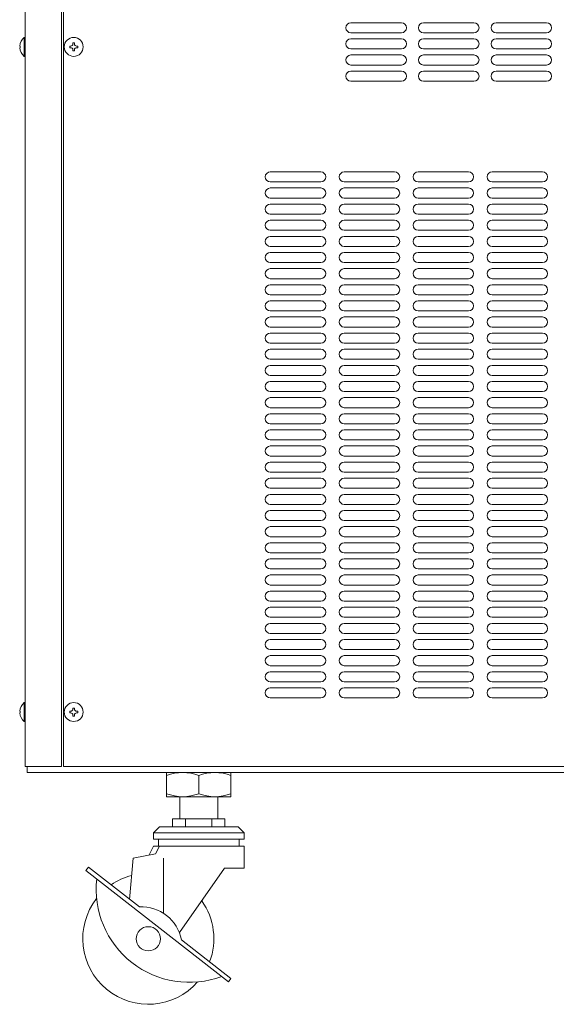
# Model space of a CAD drawing. Units: millimetres. Extents: x 7552 to 10327, y -804 to 11169.
# Drawn here: x 9399 to 9665, y 4178 to 4667 of the extents above; entities that cross this region are included whole.
import ezdxf

# ---------------------------------------------------------------- set-up
doc = ezdxf.new("R2010")
doc.units = ezdxf.units.MM
doc.layers.get('0').update_dxf_attribs({"lineweight": 18})
doc.layers.add('弱線', color=133, linetype='Continuous', lineweight=13)

msp = doc.modelspace()

# ---------------------------------------------------------------- linework, layer by layer
for p, q in [((9401.78, 4994.41), (9401.78, 4296.21)), ((9419.78, 4994.41), (9419.78, 4296.21)), ((9420.78, 4994.41), (9420.78, 4296.21)), ((9401.78, 4296.21), (9419.78, 4296.21)), ((9402.78, 4296.21), (9402.78, 4293.21)), ((9980.78, 4296.21), (9420.78, 4296.21)), ((9998.78, 4293.21), (9402.78, 4293.21)), ((9487.78, 4282.71), (9487.78, 4291.71)), ((9463.28, 4252.31), (9465.28, 4256.71)), ((9470.28, 4250.71), (9470.28, 4223.38))]:
    msp.add_line(p, q)
for points in [[(9401.78, 4657.91), (9401.78, 4648.51), (9401.28, 4648.51, -0.205718), (9399, 4652.81), (9399.28, 4652.81), (9399.28, 4653.61), (9399, 4653.61, -0.205718), (9401.28, 4657.91)], [(9401.78, 4327.91), (9401.78, 4318.51), (9401.28, 4318.51, -0.205718), (9399, 4322.81), (9399.28, 4322.81), (9399.28, 4323.61), (9399, 4323.61, -0.205718), (9401.28, 4327.91)]]:
    msp.add_lwpolyline(points, format="xyb", close=True)
for points in [[(9503.78, 4291.71, 0.187502), (9487.78, 4291.71, 0.187501), (9471.78, 4291.71)], [(9503.78, 4282.71, -0.187502), (9487.78, 4282.71, -0.187501), (9471.78, 4282.71)]]:
    msp.add_lwpolyline(points, format="xyb")
for points in [[(9471.78, 4281.21), (9503.78, 4281.21), (9503.78, 4293.21), (9471.78, 4293.21)], [(9478.38, 4281.21), (9497.18, 4281.21), (9497.18, 4270.21), (9478.38, 4270.21)], [(9481.28, 4266.21), (9474.78, 4266.21), (9474.78, 4270.21), (9481.28, 4270.21)], [(9481.28, 4266.21), (9494.28, 4266.21), (9494.28, 4270.21), (9481.28, 4270.21)], [(9494.28, 4266.21), (9500.78, 4266.21), (9500.78, 4270.21), (9494.28, 4270.21)], [(9465.39, 4263.21), (9510.39, 4263.21), (9507.39, 4266.21), (9468.39, 4266.21)], [(9465.39, 4260.21), (9510.39, 4260.21), (9510.39, 4263.21), (9465.39, 4263.21)], [(9467.89, 4256.71), (9507.89, 4256.71), (9507.89, 4260.21), (9467.89, 4260.21)]]:
    msp.add_lwpolyline(points, close=True)
for points in [[(9453.49, 4230.27), (9455.28, 4250.71), (9466.28, 4252.91), (9468.28, 4256.71), (9510.28, 4256.71), (9510.28, 4245.71), (9500.58, 4245.71), (9478.21, 4213.76)], [(9465.28, 4256.71), (9468.28, 4256.71)]]:
    msp.add_lwpolyline(points)
at = {"flags": 128}
msp.add_lwpolyline([(9479.26, 4210.14), (9503.76, 4191), (9502.53, 4189.42), (9431.84, 4244.65), (9433.07, 4246.23), (9458.33, 4226.5, -0.376155)], format="xyb", close=True, dxfattribs=at)
for centre, radius in [((9425.78, 4653.21), 4.7), ((9425.78, 4323.21), 4.7), ((9462.78, 4210.71), 6)]:
    msp.add_circle(centre, radius)
for centre, radius, start, end in [((9483.06, 4235.3), 46.17, 173.5545, 290.4455), ((9462.78, 4210.71), 32.5, 104.7048, 124.6348), ((9462.78, 4210.71), 32.5, 142.1312, 318.8431), ((9462.78, 4210.71), 32.5, 339.3652, 35.4155)]:
    msp.add_arc(centre, radius, start, end)
at = {"layer": '弱線'}
for p, q in [((9588.28, 4665.21), (9563.28, 4665.21)), ((9624.28, 4665.21), (9599.28, 4665.21)), ((9660.28, 4665.21), (9635.28, 4665.21)), ((9588.28, 4660.21), (9563.28, 4660.21)), ((9588.28, 4657.21), (9563.28, 4657.21)), ((9624.28, 4660.21), (9599.28, 4660.21)), ((9624.28, 4657.21), (9599.28, 4657.21)), ((9660.28, 4660.21), (9635.28, 4660.21)), ((9660.28, 4657.21), (9635.28, 4657.21)), ((9588.28, 4652.21), (9563.28, 4652.21)), ((9624.28, 4652.21), (9599.28, 4652.21)), ((9660.28, 4652.21), (9635.28, 4652.21)), ((9588.28, 4649.21), (9563.28, 4649.21)), ((9624.28, 4649.21), (9599.28, 4649.21)), ((9660.28, 4649.21), (9635.28, 4649.21)), ((9588.28, 4644.21), (9563.28, 4644.21)), ((9588.28, 4641.21), (9563.28, 4641.21)), ((9624.28, 4644.21), (9599.28, 4644.21)), ((9624.28, 4641.21), (9599.28, 4641.21)), ((9660.28, 4644.21), (9635.28, 4644.21)), ((9660.28, 4641.21), (9635.28, 4641.21)), ((9588.28, 4636.21), (9563.28, 4636.21)), ((9624.28, 4636.21), (9599.28, 4636.21)), ((9660.28, 4636.21), (9635.28, 4636.21)), ((9548.28, 4591.21), (9523.28, 4591.21)), ((9584.95, 4591.21), (9559.95, 4591.21)), ((9621.61, 4591.21), (9596.61, 4591.21)), ((9658.28, 4591.21), (9633.28, 4591.21)), ((9548.28, 4586.21), (9523.28, 4586.21)), ((9548.28, 4583.21), (9523.28, 4583.21)), ((9584.95, 4586.21), (9559.95, 4586.21)), ((9584.95, 4583.21), (9559.95, 4583.21)), ((9621.61, 4586.21), (9596.61, 4586.21)), ((9621.61, 4583.21), (9596.61, 4583.21)), ((9658.28, 4586.21), (9633.28, 4586.21)), ((9658.28, 4583.21), (9633.28, 4583.21)), ((9548.28, 4578.21), (9523.28, 4578.21)), ((9584.95, 4578.21), (9559.95, 4578.21)), ((9621.61, 4578.21), (9596.61, 4578.21)), ((9658.28, 4578.21), (9633.28, 4578.21)), ((9548.28, 4575.21), (9523.28, 4575.21)), ((9584.95, 4575.21), (9559.95, 4575.21)), ((9621.61, 4575.21), (9596.61, 4575.21)), ((9658.28, 4575.21), (9633.28, 4575.21)), ((9548.28, 4570.21), (9523.28, 4570.21)), ((9584.95, 4570.21), (9559.95, 4570.21)), ((9621.61, 4570.21), (9596.61, 4570.21)), ((9658.28, 4570.21), (9633.28, 4570.21)), ((9548.28, 4567.21), (9523.28, 4567.21)), ((9584.95, 4567.21), (9559.95, 4567.21)), ((9621.61, 4567.21), (9596.61, 4567.21)), ((9658.28, 4567.21), (9633.28, 4567.21)), ((9548.28, 4562.21), (9523.28, 4562.21)), ((9548.28, 4559.21), (9523.28, 4559.21)), ((9584.95, 4562.21), (9559.95, 4562.21)), ((9584.95, 4559.21), (9559.95, 4559.21)), ((9621.61, 4562.21), (9596.61, 4562.21)), ((9621.61, 4559.21), (9596.61, 4559.21)), ((9658.28, 4562.21), (9633.28, 4562.21)), ((9658.28, 4559.21), (9633.28, 4559.21)), ((9548.28, 4554.21), (9523.28, 4554.21)), ((9584.95, 4554.21), (9559.95, 4554.21)), ((9621.61, 4554.21), (9596.61, 4554.21)), ((9658.28, 4554.21), (9633.28, 4554.21)), ((9548.28, 4551.21), (9523.28, 4551.21)), ((9584.95, 4551.21), (9559.95, 4551.21)), ((9621.61, 4551.21), (9596.61, 4551.21)), ((9658.28, 4551.21), (9633.28, 4551.21)), ((9548.28, 4546.21), (9523.28, 4546.21)), ((9548.28, 4543.21), (9523.28, 4543.21)), ((9584.95, 4546.21), (9559.95, 4546.21)), ((9584.95, 4543.21), (9559.95, 4543.21)), ((9621.61, 4546.21), (9596.61, 4546.21)), ((9621.61, 4543.21), (9596.61, 4543.21)), ((9658.28, 4546.21), (9633.28, 4546.21)), ((9658.28, 4543.21), (9633.28, 4543.21)), ((9548.28, 4538.21), (9523.28, 4538.21)), ((9584.95, 4538.21), (9559.95, 4538.21)), ((9621.61, 4538.21), (9596.61, 4538.21)), ((9658.28, 4538.21), (9633.28, 4538.21)), ((9548.28, 4535.21), (9523.28, 4535.21)), ((9584.95, 4535.21), (9559.95, 4535.21)), ((9621.61, 4535.21), (9596.61, 4535.21)), ((9658.28, 4535.21), (9633.28, 4535.21)), ((9548.28, 4530.21), (9523.28, 4530.21)), ((9584.95, 4530.21), (9559.95, 4530.21)), ((9621.61, 4530.21), (9596.61, 4530.21)), ((9658.28, 4530.21), (9633.28, 4530.21)), ((9548.28, 4527.21), (9523.28, 4527.21)), ((9584.95, 4527.21), (9559.95, 4527.21)), ((9621.61, 4527.21), (9596.61, 4527.21)), ((9658.28, 4527.21), (9633.28, 4527.21)), ((9548.28, 4522.21), (9523.28, 4522.21)), ((9548.28, 4519.21), (9523.28, 4519.21)), ((9584.95, 4522.21), (9559.95, 4522.21)), ((9584.95, 4519.21), (9559.95, 4519.21)), ((9621.61, 4522.21), (9596.61, 4522.21)), ((9621.61, 4519.21), (9596.61, 4519.21)), ((9658.28, 4522.21), (9633.28, 4522.21)), ((9658.28, 4519.21), (9633.28, 4519.21)), ((9548.28, 4514.21), (9523.28, 4514.21)), ((9584.95, 4514.21), (9559.95, 4514.21)), ((9621.61, 4514.21), (9596.61, 4514.21)), ((9658.28, 4514.21), (9633.28, 4514.21)), ((9548.28, 4511.21), (9523.28, 4511.21)), ((9584.95, 4511.21), (9559.95, 4511.21)), ((9621.61, 4511.21), (9596.61, 4511.21)), ((9658.28, 4511.21), (9633.28, 4511.21)), ((9548.28, 4506.21), (9523.28, 4506.21)), ((9584.95, 4506.21), (9559.95, 4506.21)), ((9621.61, 4506.21), (9596.61, 4506.21)), ((9658.28, 4506.21), (9633.28, 4506.21)), ((9548.28, 4503.21), (9523.28, 4503.21)), ((9584.95, 4503.21), (9559.95, 4503.21)), ((9621.61, 4503.21), (9596.61, 4503.21)), ((9658.28, 4503.21), (9633.28, 4503.21)), ((9548.28, 4498.21), (9523.28, 4498.21)), ((9548.28, 4495.21), (9523.28, 4495.21)), ((9584.95, 4498.21), (9559.95, 4498.21)), ((9584.95, 4495.21), (9559.95, 4495.21)), ((9621.61, 4498.21), (9596.61, 4498.21)), ((9621.61, 4495.21), (9596.61, 4495.21)), ((9658.28, 4498.21), (9633.28, 4498.21)), ((9658.28, 4495.21), (9633.28, 4495.21)), ((9548.28, 4490.21), (9523.28, 4490.21)), ((9584.95, 4490.21), (9559.95, 4490.21)), ((9621.61, 4490.21), (9596.61, 4490.21)), ((9658.28, 4490.21), (9633.28, 4490.21)), ((9548.28, 4487.21), (9523.28, 4487.21)), ((9584.95, 4487.21), (9559.95, 4487.21)), ((9621.61, 4487.21), (9596.61, 4487.21)), ((9658.28, 4487.21), (9633.28, 4487.21)), ((9548.28, 4482.21), (9523.28, 4482.21)), ((9584.95, 4482.21), (9559.95, 4482.21)), ((9621.61, 4482.21), (9596.61, 4482.21)), ((9658.28, 4482.21), (9633.28, 4482.21)), ((9548.28, 4479.21), (9523.28, 4479.21)), ((9584.95, 4479.21), (9559.95, 4479.21)), ((9621.61, 4479.21), (9596.61, 4479.21)), ((9658.28, 4479.21), (9633.28, 4479.21)), ((9548.28, 4474.21), (9523.28, 4474.21)), ((9548.28, 4471.21), (9523.28, 4471.21)), ((9584.95, 4474.21), (9559.95, 4474.21)), ((9584.95, 4471.21), (9559.95, 4471.21)), ((9621.61, 4474.21), (9596.61, 4474.21)), ((9621.61, 4471.21), (9596.61, 4471.21)), ((9658.28, 4474.21), (9633.28, 4474.21)), ((9658.28, 4471.21), (9633.28, 4471.21)), ((9548.28, 4466.21), (9523.28, 4466.21)), ((9584.95, 4466.21), (9559.95, 4466.21)), ((9621.61, 4466.21), (9596.61, 4466.21)), ((9658.28, 4466.21), (9633.28, 4466.21)), ((9548.28, 4463.21), (9523.28, 4463.21)), ((9584.95, 4463.21), (9559.95, 4463.21)), ((9621.61, 4463.21), (9596.61, 4463.21)), ((9658.28, 4463.21), (9633.28, 4463.21)), ((9548.28, 4458.21), (9523.28, 4458.21)), ((9548.28, 4455.21), (9523.28, 4455.21)), ((9584.95, 4458.21), (9559.95, 4458.21)), ((9584.95, 4455.21), (9559.95, 4455.21)), ((9621.61, 4458.21), (9596.61, 4458.21)), ((9621.61, 4455.21), (9596.61, 4455.21)), ((9658.28, 4458.21), (9633.28, 4458.21)), ((9658.28, 4455.21), (9633.28, 4455.21)), ((9548.28, 4450.21), (9523.28, 4450.21)), ((9548.28, 4447.21), (9523.28, 4447.21)), ((9584.95, 4450.21), (9559.95, 4450.21)), ((9584.95, 4447.21), (9559.95, 4447.21)), ((9621.61, 4450.21), (9596.61, 4450.21)), ((9621.61, 4447.21), (9596.61, 4447.21)), ((9658.28, 4450.21), (9633.28, 4450.21)), ((9658.28, 4447.21), (9633.28, 4447.21)), ((9548.28, 4442.21), (9523.28, 4442.21)), ((9584.95, 4442.21), (9559.95, 4442.21)), ((9621.61, 4442.21), (9596.61, 4442.21)), ((9658.28, 4442.21), (9633.28, 4442.21)), ((9548.28, 4439.21), (9523.28, 4439.21)), ((9584.95, 4439.21), (9559.95, 4439.21)), ((9621.61, 4439.21), (9596.61, 4439.21)), ((9658.28, 4439.21), (9633.28, 4439.21)), ((9548.28, 4434.21), (9523.28, 4434.21)), ((9548.28, 4431.21), (9523.28, 4431.21)), ((9584.95, 4434.21), (9559.95, 4434.21)), ((9584.95, 4431.21), (9559.95, 4431.21)), ((9621.61, 4434.21), (9596.61, 4434.21)), ((9621.61, 4431.21), (9596.61, 4431.21)), ((9658.28, 4434.21), (9633.28, 4434.21)), ((9658.28, 4431.21), (9633.28, 4431.21)), ((9548.28, 4426.21), (9523.28, 4426.21)), ((9584.95, 4426.21), (9559.95, 4426.21)), ((9621.61, 4426.21), (9596.61, 4426.21)), ((9658.28, 4426.21), (9633.28, 4426.21)), ((9548.28, 4423.21), (9523.28, 4423.21)), ((9584.95, 4423.21), (9559.95, 4423.21)), ((9621.61, 4423.21), (9596.61, 4423.21)), ((9658.28, 4423.21), (9633.28, 4423.21)), ((9548.28, 4418.21), (9523.28, 4418.21)), ((9584.95, 4418.21), (9559.95, 4418.21)), ((9621.61, 4418.21), (9596.61, 4418.21)), ((9658.28, 4418.21), (9633.28, 4418.21)), ((9548.28, 4415.21), (9523.28, 4415.21)), ((9584.95, 4415.21), (9559.95, 4415.21)), ((9621.61, 4415.21), (9596.61, 4415.21)), ((9658.28, 4415.21), (9633.28, 4415.21)), ((9548.28, 4410.21), (9523.28, 4410.21)), ((9548.28, 4407.21), (9523.28, 4407.21)), ((9584.95, 4410.21), (9559.95, 4410.21)), ((9584.95, 4407.21), (9559.95, 4407.21)), ((9621.61, 4410.21), (9596.61, 4410.21)), ((9621.61, 4407.21), (9596.61, 4407.21)), ((9658.28, 4410.21), (9633.28, 4410.21)), ((9658.28, 4407.21), (9633.28, 4407.21)), ((9548.28, 4402.21), (9523.28, 4402.21)), ((9584.95, 4402.21), (9559.95, 4402.21)), ((9621.61, 4402.21), (9596.61, 4402.21)), ((9658.28, 4402.21), (9633.28, 4402.21)), ((9548.28, 4399.21), (9523.28, 4399.21)), ((9584.95, 4399.21), (9559.95, 4399.21)), ((9621.61, 4399.21), (9596.61, 4399.21)), ((9658.28, 4399.21), (9633.28, 4399.21)), ((9548.28, 4394.21), (9523.28, 4394.21)), ((9584.95, 4394.21), (9559.95, 4394.21)), ((9621.61, 4394.21), (9596.61, 4394.21)), ((9658.28, 4394.21), (9633.28, 4394.21)), ((9548.28, 4391.21), (9523.28, 4391.21)), ((9584.95, 4391.21), (9559.95, 4391.21)), ((9621.61, 4391.21), (9596.61, 4391.21)), ((9658.28, 4391.21), (9633.28, 4391.21)), ((9548.28, 4386.21), (9523.28, 4386.21)), ((9548.28, 4383.21), (9523.28, 4383.21)), ((9584.95, 4386.21), (9559.95, 4386.21)), ((9584.95, 4383.21), (9559.95, 4383.21)), ((9621.61, 4386.21), (9596.61, 4386.21)), ((9621.61, 4383.21), (9596.61, 4383.21)), ((9658.28, 4386.21), (9633.28, 4386.21)), ((9658.28, 4383.21), (9633.28, 4383.21)), ((9548.28, 4378.21), (9523.28, 4378.21)), ((9584.95, 4378.21), (9559.95, 4378.21)), ((9621.61, 4378.21), (9596.61, 4378.21)), ((9658.28, 4378.21), (9633.28, 4378.21)), ((9548.28, 4375.21), (9523.28, 4375.21)), ((9584.95, 4375.21), (9559.95, 4375.21)), ((9621.61, 4375.21), (9596.61, 4375.21)), ((9658.28, 4375.21), (9633.28, 4375.21)), ((9548.28, 4370.21), (9523.28, 4370.21)), ((9548.28, 4367.21), (9523.28, 4367.21)), ((9584.95, 4370.21), (9559.95, 4370.21)), ((9584.95, 4367.21), (9559.95, 4367.21)), ((9621.61, 4370.21), (9596.61, 4370.21)), ((9621.61, 4367.21), (9596.61, 4367.21)), ((9658.28, 4370.21), (9633.28, 4370.21)), ((9658.28, 4367.21), (9633.28, 4367.21)), ((9548.28, 4362.21), (9523.28, 4362.21)), ((9548.28, 4359.21), (9523.28, 4359.21)), ((9584.95, 4362.21), (9559.95, 4362.21)), ((9584.95, 4359.21), (9559.95, 4359.21)), ((9621.61, 4362.21), (9596.61, 4362.21)), ((9621.61, 4359.21), (9596.61, 4359.21)), ((9658.28, 4362.21), (9633.28, 4362.21)), ((9658.28, 4359.21), (9633.28, 4359.21)), ((9548.28, 4354.21), (9523.28, 4354.21)), ((9584.95, 4354.21), (9559.95, 4354.21)), ((9621.61, 4354.21), (9596.61, 4354.21)), ((9658.28, 4354.21), (9633.28, 4354.21)), ((9548.28, 4351.21), (9523.28, 4351.21)), ((9584.95, 4351.21), (9559.95, 4351.21)), ((9621.61, 4351.21), (9596.61, 4351.21)), ((9658.28, 4351.21), (9633.28, 4351.21)), ((9548.28, 4346.21), (9523.28, 4346.21)), ((9548.28, 4343.21), (9523.28, 4343.21)), ((9584.95, 4346.21), (9559.95, 4346.21)), ((9584.95, 4343.21), (9559.95, 4343.21)), ((9621.61, 4346.21), (9596.61, 4346.21)), ((9621.61, 4343.21), (9596.61, 4343.21)), ((9658.28, 4346.21), (9633.28, 4346.21)), ((9658.28, 4343.21), (9633.28, 4343.21)), ((9548.28, 4338.21), (9523.28, 4338.21)), ((9584.95, 4338.21), (9559.95, 4338.21)), ((9621.61, 4338.21), (9596.61, 4338.21)), ((9658.28, 4338.21), (9633.28, 4338.21)), ((9548.28, 4335.21), (9523.28, 4335.21)), ((9584.95, 4335.21), (9559.95, 4335.21)), ((9621.61, 4335.21), (9596.61, 4335.21)), ((9658.28, 4335.21), (9633.28, 4335.21)), ((9548.28, 4330.21), (9523.28, 4330.21)), ((9584.95, 4330.21), (9559.95, 4330.21)), ((9621.61, 4330.21), (9596.61, 4330.21)), ((9658.28, 4330.21), (9633.28, 4330.21))]:
    msp.add_line(p, q, dxfattribs=at)
for points in [[(9401.28, 4657.91), (9401.28, 4648.51)], [(9401.28, 4327.91), (9401.28, 4318.51)]]:
    msp.add_lwpolyline(points, dxfattribs=at)
for points in [[(9426.18, 4651.81), (9426.18, 4651.21), (9425.38, 4651.21), (9425.38, 4651.81, 0.414214), (9424.38, 4652.81), (9423.78, 4652.81), (9423.78, 4653.61), (9424.38, 4653.61, 0.414214), (9425.38, 4654.61), (9425.38, 4655.21), (9426.18, 4655.21), (9426.18, 4654.61, 0.414214), (9427.18, 4653.61), (9427.78, 4653.61), (9427.78, 4652.81), (9427.18, 4652.81, 0.414214)], [(9426.18, 4321.81), (9426.18, 4321.21), (9425.38, 4321.21), (9425.38, 4321.81, 0.414214), (9424.38, 4322.81), (9423.78, 4322.81), (9423.78, 4323.61), (9424.38, 4323.61, 0.414214), (9425.38, 4324.61), (9425.38, 4325.21), (9426.18, 4325.21), (9426.18, 4324.61, 0.414214), (9427.18, 4323.61), (9427.78, 4323.61), (9427.78, 4322.81), (9427.18, 4322.81, 0.414214)]]:
    msp.add_lwpolyline(points, format="xyb", close=True, dxfattribs=at)
for centre, start, end in [((9563.28, 4662.71), 90, 180), ((9588.28, 4662.71), 0, 90), ((9599.28, 4662.71), 90, 180), ((9624.28, 4662.71), 0, 90), ((9635.28, 4662.71), 90, 180), ((9660.28, 4662.71), 0, 90), ((9563.28, 4662.71), 180, 270), ((9588.28, 4662.71), 270, 0), ((9599.28, 4662.71), 180, 270), ((9624.28, 4662.71), 270, 0), ((9635.28, 4662.71), 180, 270), ((9660.28, 4662.71), 270, 0), ((9563.28, 4654.71), 90, 180), ((9588.28, 4654.71), 0, 90), ((9599.28, 4654.71), 90, 180), ((9624.28, 4654.71), 0, 90), ((9635.28, 4654.71), 90, 180), ((9660.28, 4654.71), 0, 90), ((9563.28, 4654.71), 180, 270), ((9588.28, 4654.71), 270, 0), ((9599.28, 4654.71), 180, 270), ((9624.28, 4654.71), 270, 0), ((9635.28, 4654.71), 180, 270), ((9660.28, 4654.71), 270, 0), ((9563.28, 4646.71), 90, 180), ((9563.28, 4646.71), 180, 270), ((9588.28, 4646.71), 0, 90), ((9588.28, 4646.71), 270, 0), ((9599.28, 4646.71), 90, 180), ((9599.28, 4646.71), 180, 270), ((9624.28, 4646.71), 0, 90), ((9624.28, 4646.71), 270, 0), ((9635.28, 4646.71), 90, 180), ((9635.28, 4646.71), 180, 270), ((9660.28, 4646.71), 0, 90), ((9660.28, 4646.71), 270, 0), ((9563.28, 4638.71), 90, 180), ((9588.28, 4638.71), 0, 90), ((9599.28, 4638.71), 90, 180), ((9624.28, 4638.71), 0, 90), ((9635.28, 4638.71), 90, 180), ((9660.28, 4638.71), 0, 90), ((9563.28, 4638.71), 180, 270), ((9588.28, 4638.71), 270, 0), ((9599.28, 4638.71), 180, 270), ((9624.28, 4638.71), 270, 0), ((9635.28, 4638.71), 180, 270), ((9660.28, 4638.71), 270, 0), ((9523.28, 4588.71), 90, 180), ((9523.28, 4588.71), 180, 270), ((9548.28, 4588.71), 0, 90), ((9548.28, 4588.71), 270, 0), ((9559.95, 4588.71), 90, 180), ((9559.95, 4588.71), 180, 270), ((9584.95, 4588.71), 0, 90), ((9584.95, 4588.71), 270, 0), ((9596.61, 4588.71), 90, 180), ((9596.61, 4588.71), 180, 270), ((9621.61, 4588.71), 0, 90), ((9621.61, 4588.71), 270, 0), ((9633.28, 4588.71), 90, 180), ((9633.28, 4588.71), 180, 270), ((9658.28, 4588.71), 0, 90), ((9658.28, 4588.71), 270, 0), ((9523.28, 4580.71), 90, 180), ((9548.28, 4580.71), 0, 90), ((9559.95, 4580.71), 90, 180), ((9584.95, 4580.71), 0, 90), ((9596.61, 4580.71), 90, 180), ((9621.61, 4580.71), 0, 90), ((9633.28, 4580.71), 90, 180), ((9658.28, 4580.71), 0, 90), ((9523.28, 4580.71), 180, 270), ((9548.28, 4580.71), 270, 0), ((9559.95, 4580.71), 180, 270), ((9584.95, 4580.71), 270, 0), ((9596.61, 4580.71), 180, 270), ((9621.61, 4580.71), 270, 0), ((9633.28, 4580.71), 180, 270), ((9658.28, 4580.71), 270, 0), ((9523.28, 4572.71), 90, 180), ((9523.28, 4572.71), 180, 270), ((9548.28, 4572.71), 0, 90), ((9548.28, 4572.71), 270, 0), ((9559.95, 4572.71), 90, 180), ((9559.95, 4572.71), 180, 270), ((9584.95, 4572.71), 0, 90), ((9584.95, 4572.71), 270, 0), ((9596.61, 4572.71), 90, 180), ((9596.61, 4572.71), 180, 270), ((9621.61, 4572.71), 0, 90), ((9621.61, 4572.71), 270, 0), ((9633.28, 4572.71), 90, 180), ((9633.28, 4572.71), 180, 270), ((9658.28, 4572.71), 0, 90), ((9658.28, 4572.71), 270, 0), ((9523.28, 4564.71), 90, 180), ((9523.28, 4564.71), 180, 270), ((9548.28, 4564.71), 0, 90), ((9548.28, 4564.71), 270, 0), ((9559.95, 4564.71), 90, 180), ((9559.95, 4564.71), 180, 270), ((9584.95, 4564.71), 0, 90), ((9584.95, 4564.71), 270, 0), ((9596.61, 4564.71), 90, 180), ((9596.61, 4564.71), 180, 270), ((9621.61, 4564.71), 0, 90), ((9621.61, 4564.71), 270, 0), ((9633.28, 4564.71), 90, 180), ((9633.28, 4564.71), 180, 270), ((9658.28, 4564.71), 0, 90), ((9658.28, 4564.71), 270, 0), ((9523.28, 4556.71), 90, 180), ((9548.28, 4556.71), 0, 90), ((9559.95, 4556.71), 90, 180), ((9584.95, 4556.71), 0, 90), ((9596.61, 4556.71), 90, 180), ((9621.61, 4556.71), 0, 90), ((9633.28, 4556.71), 90, 180), ((9658.28, 4556.71), 0, 90), ((9523.28, 4556.71), 180, 270), ((9548.28, 4556.71), 270, 0), ((9559.95, 4556.71), 180, 270), ((9584.95, 4556.71), 270, 0), ((9596.61, 4556.71), 180, 270), ((9621.61, 4556.71), 270, 0), ((9633.28, 4556.71), 180, 270), ((9658.28, 4556.71), 270, 0), ((9523.28, 4548.71), 90, 180), ((9523.28, 4548.71), 180, 270), ((9548.28, 4548.71), 0, 90), ((9548.28, 4548.71), 270, 0), ((9559.95, 4548.71), 90, 180), ((9559.95, 4548.71), 180, 270), ((9584.95, 4548.71), 0, 90), ((9584.95, 4548.71), 270, 0), ((9596.61, 4548.71), 90, 180), ((9596.61, 4548.71), 180, 270), ((9621.61, 4548.71), 0, 90), ((9621.61, 4548.71), 270, 0), ((9633.28, 4548.71), 90, 180), ((9633.28, 4548.71), 180, 270), ((9658.28, 4548.71), 0, 90), ((9658.28, 4548.71), 270, 0), ((9523.28, 4540.71), 90, 180), ((9548.28, 4540.71), 0, 90), ((9559.95, 4540.71), 90, 180), ((9584.95, 4540.71), 0, 90), ((9596.61, 4540.71), 90, 180), ((9621.61, 4540.71), 0, 90), ((9633.28, 4540.71), 90, 180), ((9658.28, 4540.71), 0, 90), ((9523.28, 4540.71), 180, 270), ((9548.28, 4540.71), 270, 0), ((9559.95, 4540.71), 180, 270), ((9584.95, 4540.71), 270, 0), ((9596.61, 4540.71), 180, 270), ((9621.61, 4540.71), 270, 0), ((9633.28, 4540.71), 180, 270), ((9658.28, 4540.71), 270, 0), ((9523.28, 4532.71), 90, 180), ((9548.28, 4532.71), 0, 90), ((9559.95, 4532.71), 90, 180), ((9584.95, 4532.71), 0, 90), ((9596.61, 4532.71), 90, 180), ((9621.61, 4532.71), 0, 90), ((9633.28, 4532.71), 90, 180), ((9658.28, 4532.71), 0, 90), ((9523.28, 4532.71), 180, 270), ((9548.28, 4532.71), 270, 0), ((9559.95, 4532.71), 180, 270), ((9584.95, 4532.71), 270, 0), ((9596.61, 4532.71), 180, 270), ((9621.61, 4532.71), 270, 0), ((9633.28, 4532.71), 180, 270), ((9658.28, 4532.71), 270, 0), ((9523.28, 4524.71), 90, 180), ((9523.28, 4524.71), 180, 270), ((9548.28, 4524.71), 0, 90), ((9548.28, 4524.71), 270, 0), ((9559.95, 4524.71), 90, 180), ((9559.95, 4524.71), 180, 270), ((9584.95, 4524.71), 0, 90), ((9584.95, 4524.71), 270, 0), ((9596.61, 4524.71), 90, 180), ((9596.61, 4524.71), 180, 270), ((9621.61, 4524.71), 0, 90), ((9621.61, 4524.71), 270, 0), ((9633.28, 4524.71), 90, 180), ((9633.28, 4524.71), 180, 270), ((9658.28, 4524.71), 0, 90), ((9658.28, 4524.71), 270, 0), ((9523.28, 4516.71), 90, 180), ((9548.28, 4516.71), 0, 90), ((9559.95, 4516.71), 90, 180), ((9584.95, 4516.71), 0, 90), ((9596.61, 4516.71), 90, 180), ((9621.61, 4516.71), 0, 90), ((9633.28, 4516.71), 90, 180), ((9658.28, 4516.71), 0, 90), ((9523.28, 4516.71), 180, 270), ((9548.28, 4516.71), 270, 0), ((9559.95, 4516.71), 180, 270), ((9584.95, 4516.71), 270, 0), ((9596.61, 4516.71), 180, 270), ((9621.61, 4516.71), 270, 0), ((9633.28, 4516.71), 180, 270), ((9658.28, 4516.71), 270, 0), ((9523.28, 4508.71), 90, 180), ((9548.28, 4508.71), 0, 90), ((9559.95, 4508.71), 90, 180), ((9584.95, 4508.71), 0, 90), ((9596.61, 4508.71), 90, 180), ((9621.61, 4508.71), 0, 90), ((9633.28, 4508.71), 90, 180), ((9658.28, 4508.71), 0, 90), ((9523.28, 4508.71), 180, 270), ((9548.28, 4508.71), 270, 0), ((9559.95, 4508.71), 180, 270), ((9584.95, 4508.71), 270, 0), ((9596.61, 4508.71), 180, 270), ((9621.61, 4508.71), 270, 0), ((9633.28, 4508.71), 180, 270), ((9658.28, 4508.71), 270, 0), ((9523.28, 4500.71), 90, 180), ((9523.28, 4500.71), 180, 270), ((9548.28, 4500.71), 0, 90), ((9548.28, 4500.71), 270, 0), ((9559.95, 4500.71), 90, 180), ((9559.95, 4500.71), 180, 270), ((9584.95, 4500.71), 0, 90), ((9584.95, 4500.71), 270, 0), ((9596.61, 4500.71), 90, 180), ((9596.61, 4500.71), 180, 270), ((9621.61, 4500.71), 0, 90), ((9621.61, 4500.71), 270, 0), ((9633.28, 4500.71), 90, 180), ((9633.28, 4500.71), 180, 270), ((9658.28, 4500.71), 0, 90), ((9658.28, 4500.71), 270, 0), ((9523.28, 4492.71), 90, 180), ((9548.28, 4492.71), 0, 90), ((9559.95, 4492.71), 90, 180), ((9584.95, 4492.71), 0, 90), ((9596.61, 4492.71), 90, 180), ((9621.61, 4492.71), 0, 90), ((9633.28, 4492.71), 90, 180), ((9658.28, 4492.71), 0, 90), ((9523.28, 4492.71), 180, 270), ((9548.28, 4492.71), 270, 0), ((9559.95, 4492.71), 180, 270), ((9584.95, 4492.71), 270, 0), ((9596.61, 4492.71), 180, 270), ((9621.61, 4492.71), 270, 0), ((9633.28, 4492.71), 180, 270), ((9658.28, 4492.71), 270, 0), ((9523.28, 4484.71), 90, 180), ((9523.28, 4484.71), 180, 270), ((9548.28, 4484.71), 0, 90), ((9548.28, 4484.71), 270, 0), ((9559.95, 4484.71), 90, 180), ((9559.95, 4484.71), 180, 270), ((9584.95, 4484.71), 0, 90), ((9584.95, 4484.71), 270, 0), ((9596.61, 4484.71), 90, 180), ((9596.61, 4484.71), 180, 270), ((9621.61, 4484.71), 0, 90), ((9621.61, 4484.71), 270, 0), ((9633.28, 4484.71), 90, 180), ((9633.28, 4484.71), 180, 270), ((9658.28, 4484.71), 0, 90), ((9658.28, 4484.71), 270, 0), ((9523.28, 4476.71), 90, 180), ((9523.28, 4476.71), 180, 270), ((9548.28, 4476.71), 0, 90), ((9548.28, 4476.71), 270, 0), ((9559.95, 4476.71), 90, 180), ((9559.95, 4476.71), 180, 270), ((9584.95, 4476.71), 0, 90), ((9584.95, 4476.71), 270, 0), ((9596.61, 4476.71), 90, 180), ((9596.61, 4476.71), 180, 270), ((9621.61, 4476.71), 0, 90), ((9621.61, 4476.71), 270, 0), ((9633.28, 4476.71), 90, 180), ((9633.28, 4476.71), 180, 270), ((9658.28, 4476.71), 0, 90), ((9658.28, 4476.71), 270, 0), ((9523.28, 4468.71), 90, 180), ((9548.28, 4468.71), 0, 90), ((9559.95, 4468.71), 90, 180), ((9584.95, 4468.71), 0, 90), ((9596.61, 4468.71), 90, 180), ((9621.61, 4468.71), 0, 90), ((9633.28, 4468.71), 90, 180), ((9658.28, 4468.71), 0, 90), ((9523.28, 4468.71), 180, 270), ((9548.28, 4468.71), 270, 0), ((9559.95, 4468.71), 180, 270), ((9584.95, 4468.71), 270, 0), ((9596.61, 4468.71), 180, 270), ((9621.61, 4468.71), 270, 0), ((9633.28, 4468.71), 180, 270), ((9658.28, 4468.71), 270, 0), ((9523.28, 4460.71), 90, 180), ((9523.28, 4460.71), 180, 270), ((9548.28, 4460.71), 0, 90), ((9548.28, 4460.71), 270, 0), ((9559.95, 4460.71), 90, 180), ((9559.95, 4460.71), 180, 270), ((9584.95, 4460.71), 0, 90), ((9584.95, 4460.71), 270, 0), ((9596.61, 4460.71), 90, 180), ((9596.61, 4460.71), 180, 270), ((9621.61, 4460.71), 0, 90), ((9621.61, 4460.71), 270, 0), ((9633.28, 4460.71), 90, 180), ((9633.28, 4460.71), 180, 270), ((9658.28, 4460.71), 0, 90), ((9658.28, 4460.71), 270, 0), ((9523.28, 4452.71), 90, 180), ((9548.28, 4452.71), 0, 90), ((9559.95, 4452.71), 90, 180), ((9584.95, 4452.71), 0, 90), ((9596.61, 4452.71), 90, 180), ((9621.61, 4452.71), 0, 90), ((9633.28, 4452.71), 90, 180), ((9658.28, 4452.71), 0, 90), ((9523.28, 4452.71), 180, 270), ((9548.28, 4452.71), 270, 0), ((9559.95, 4452.71), 180, 270), ((9584.95, 4452.71), 270, 0), ((9596.61, 4452.71), 180, 270), ((9621.61, 4452.71), 270, 0), ((9633.28, 4452.71), 180, 270), ((9658.28, 4452.71), 270, 0), ((9523.28, 4444.71), 90, 180), ((9548.28, 4444.71), 0, 90), ((9559.95, 4444.71), 90, 180), ((9584.95, 4444.71), 0, 90), ((9596.61, 4444.71), 90, 180), ((9621.61, 4444.71), 0, 90), ((9633.28, 4444.71), 90, 180), ((9658.28, 4444.71), 0, 90), ((9523.28, 4444.71), 180, 270), ((9548.28, 4444.71), 270, 0), ((9559.95, 4444.71), 180, 270), ((9584.95, 4444.71), 270, 0), ((9596.61, 4444.71), 180, 270), ((9621.61, 4444.71), 270, 0), ((9633.28, 4444.71), 180, 270), ((9658.28, 4444.71), 270, 0), ((9523.28, 4436.71), 90, 180), ((9523.28, 4436.71), 180, 270), ((9548.28, 4436.71), 0, 90), ((9548.28, 4436.71), 270, 0), ((9559.95, 4436.71), 90, 180), ((9559.95, 4436.71), 180, 270), ((9584.95, 4436.71), 0, 90), ((9584.95, 4436.71), 270, 0), ((9596.61, 4436.71), 90, 180), ((9596.61, 4436.71), 180, 270), ((9621.61, 4436.71), 0, 90), ((9621.61, 4436.71), 270, 0), ((9633.28, 4436.71), 90, 180), ((9633.28, 4436.71), 180, 270), ((9658.28, 4436.71), 0, 90), ((9658.28, 4436.71), 270, 0), ((9523.28, 4428.71), 90, 180), ((9548.28, 4428.71), 0, 90), ((9559.95, 4428.71), 90, 180), ((9584.95, 4428.71), 0, 90), ((9596.61, 4428.71), 90, 180), ((9621.61, 4428.71), 0, 90), ((9633.28, 4428.71), 90, 180), ((9658.28, 4428.71), 0, 90), ((9523.28, 4428.71), 180, 270), ((9548.28, 4428.71), 270, 0), ((9559.95, 4428.71), 180, 270), ((9584.95, 4428.71), 270, 0), ((9596.61, 4428.71), 180, 270), ((9621.61, 4428.71), 270, 0), ((9633.28, 4428.71), 180, 270), ((9658.28, 4428.71), 270, 0), ((9523.28, 4420.71), 90, 180), ((9548.28, 4420.71), 0, 90), ((9559.95, 4420.71), 90, 180), ((9584.95, 4420.71), 0, 90), ((9596.61, 4420.71), 90, 180), ((9621.61, 4420.71), 0, 90), ((9633.28, 4420.71), 90, 180), ((9658.28, 4420.71), 0, 90), ((9523.28, 4420.71), 180, 270), ((9548.28, 4420.71), 270, 0), ((9559.95, 4420.71), 180, 270), ((9584.95, 4420.71), 270, 0), ((9596.61, 4420.71), 180, 270), ((9621.61, 4420.71), 270, 0), ((9633.28, 4420.71), 180, 270), ((9658.28, 4420.71), 270, 0), ((9523.28, 4412.71), 90, 180), ((9523.28, 4412.71), 180, 270), ((9548.28, 4412.71), 0, 90), ((9548.28, 4412.71), 270, 0), ((9559.95, 4412.71), 90, 180), ((9559.95, 4412.71), 180, 270), ((9584.95, 4412.71), 0, 90), ((9584.95, 4412.71), 270, 0), ((9596.61, 4412.71), 90, 180), ((9596.61, 4412.71), 180, 270), ((9621.61, 4412.71), 0, 90), ((9621.61, 4412.71), 270, 0), ((9633.28, 4412.71), 90, 180), ((9633.28, 4412.71), 180, 270), ((9658.28, 4412.71), 0, 90), ((9658.28, 4412.71), 270, 0), ((9523.28, 4404.71), 90, 180), ((9548.28, 4404.71), 0, 90), ((9559.95, 4404.71), 90, 180), ((9584.95, 4404.71), 0, 90), ((9596.61, 4404.71), 90, 180), ((9621.61, 4404.71), 0, 90), ((9633.28, 4404.71), 90, 180), ((9658.28, 4404.71), 0, 90), ((9523.28, 4404.71), 180, 270), ((9548.28, 4404.71), 270, 0), ((9559.95, 4404.71), 180, 270), ((9584.95, 4404.71), 270, 0), ((9596.61, 4404.71), 180, 270), ((9621.61, 4404.71), 270, 0), ((9633.28, 4404.71), 180, 270), ((9658.28, 4404.71), 270, 0), ((9523.28, 4396.71), 90, 180), ((9523.28, 4396.71), 180, 270), ((9548.28, 4396.71), 0, 90), ((9548.28, 4396.71), 270, 0), ((9559.95, 4396.71), 90, 180), ((9559.95, 4396.71), 180, 270), ((9584.95, 4396.71), 0, 90), ((9584.95, 4396.71), 270, 0), ((9596.61, 4396.71), 90, 180), ((9596.61, 4396.71), 180, 270), ((9621.61, 4396.71), 0, 90), ((9621.61, 4396.71), 270, 0), ((9633.28, 4396.71), 90, 180), ((9633.28, 4396.71), 180, 270), ((9658.28, 4396.71), 0, 90), ((9658.28, 4396.71), 270, 0), ((9523.28, 4388.71), 90, 180), ((9523.28, 4388.71), 180, 270), ((9548.28, 4388.71), 0, 90), ((9548.28, 4388.71), 270, 0), ((9559.95, 4388.71), 90, 180), ((9559.95, 4388.71), 180, 270), ((9584.95, 4388.71), 0, 90), ((9584.95, 4388.71), 270, 0), ((9596.61, 4388.71), 90, 180), ((9596.61, 4388.71), 180, 270), ((9621.61, 4388.71), 0, 90), ((9621.61, 4388.71), 270, 0), ((9633.28, 4388.71), 90, 180), ((9633.28, 4388.71), 180, 270), ((9658.28, 4388.71), 0, 90), ((9658.28, 4388.71), 270, 0), ((9523.28, 4380.71), 90, 180), ((9548.28, 4380.71), 0, 90), ((9559.95, 4380.71), 90, 180), ((9584.95, 4380.71), 0, 90), ((9596.61, 4380.71), 90, 180), ((9621.61, 4380.71), 0, 90), ((9633.28, 4380.71), 90, 180), ((9658.28, 4380.71), 0, 90), ((9523.28, 4380.71), 180, 270), ((9548.28, 4380.71), 270, 0), ((9559.95, 4380.71), 180, 270), ((9584.95, 4380.71), 270, 0), ((9596.61, 4380.71), 180, 270), ((9621.61, 4380.71), 270, 0), ((9633.28, 4380.71), 180, 270), ((9658.28, 4380.71), 270, 0), ((9523.28, 4372.71), 90, 180), ((9523.28, 4372.71), 180, 270), ((9548.28, 4372.71), 0, 90), ((9548.28, 4372.71), 270, 0), ((9559.95, 4372.71), 90, 180), ((9559.95, 4372.71), 180, 270), ((9584.95, 4372.71), 0, 90), ((9584.95, 4372.71), 270, 0), ((9596.61, 4372.71), 90, 180), ((9596.61, 4372.71), 180, 270), ((9621.61, 4372.71), 0, 90), ((9621.61, 4372.71), 270, 0), ((9633.28, 4372.71), 90, 180), ((9633.28, 4372.71), 180, 270), ((9658.28, 4372.71), 0, 90), ((9658.28, 4372.71), 270, 0), ((9523.28, 4364.71), 90, 180), ((9548.28, 4364.71), 0, 90), ((9559.95, 4364.71), 90, 180), ((9584.95, 4364.71), 0, 90), ((9596.61, 4364.71), 90, 180), ((9621.61, 4364.71), 0, 90), ((9633.28, 4364.71), 90, 180), ((9658.28, 4364.71), 0, 90), ((9523.28, 4364.71), 180, 270), ((9548.28, 4364.71), 270, 0), ((9559.95, 4364.71), 180, 270), ((9584.95, 4364.71), 270, 0), ((9596.61, 4364.71), 180, 270), ((9621.61, 4364.71), 270, 0), ((9633.28, 4364.71), 180, 270), ((9658.28, 4364.71), 270, 0), ((9523.28, 4356.71), 90, 180), ((9548.28, 4356.71), 0, 90), ((9559.95, 4356.71), 90, 180), ((9584.95, 4356.71), 0, 90), ((9596.61, 4356.71), 90, 180), ((9621.61, 4356.71), 0, 90), ((9633.28, 4356.71), 90, 180), ((9658.28, 4356.71), 0, 90), ((9523.28, 4356.71), 180, 270), ((9548.28, 4356.71), 270, 0), ((9559.95, 4356.71), 180, 270), ((9584.95, 4356.71), 270, 0), ((9596.61, 4356.71), 180, 270), ((9621.61, 4356.71), 270, 0), ((9633.28, 4356.71), 180, 270), ((9658.28, 4356.71), 270, 0), ((9523.28, 4348.71), 90, 180), ((9523.28, 4348.71), 180, 270), ((9548.28, 4348.71), 0, 90), ((9548.28, 4348.71), 270, 0), ((9559.95, 4348.71), 90, 180), ((9559.95, 4348.71), 180, 270), ((9584.95, 4348.71), 0, 90), ((9584.95, 4348.71), 270, 0), ((9596.61, 4348.71), 90, 180), ((9596.61, 4348.71), 180, 270), ((9621.61, 4348.71), 0, 90), ((9621.61, 4348.71), 270, 0), ((9633.28, 4348.71), 90, 180), ((9633.28, 4348.71), 180, 270), ((9658.28, 4348.71), 0, 90), ((9658.28, 4348.71), 270, 0), ((9523.28, 4340.71), 90, 180), ((9548.28, 4340.71), 0, 90), ((9559.95, 4340.71), 90, 180), ((9584.95, 4340.71), 0, 90), ((9596.61, 4340.71), 90, 180), ((9621.61, 4340.71), 0, 90), ((9633.28, 4340.71), 90, 180), ((9658.28, 4340.71), 0, 90), ((9523.28, 4340.71), 180, 270), ((9548.28, 4340.71), 270, 0), ((9559.95, 4340.71), 180, 270), ((9584.95, 4340.71), 270, 0), ((9596.61, 4340.71), 180, 270), ((9621.61, 4340.71), 270, 0), ((9633.28, 4340.71), 180, 270), ((9658.28, 4340.71), 270, 0), ((9523.28, 4332.71), 90, 180), ((9548.28, 4332.71), 0, 90), ((9559.95, 4332.71), 90, 180), ((9584.95, 4332.71), 0, 90), ((9596.61, 4332.71), 90, 180), ((9621.61, 4332.71), 0, 90), ((9633.28, 4332.71), 90, 180), ((9658.28, 4332.71), 0, 90), ((9523.28, 4332.71), 180, 270), ((9548.28, 4332.71), 270, 0), ((9559.95, 4332.71), 180, 270), ((9584.95, 4332.71), 270, 0), ((9596.61, 4332.71), 180, 270), ((9621.61, 4332.71), 270, 0), ((9633.28, 4332.71), 180, 270), ((9658.28, 4332.71), 270, 0)]:
    msp.add_arc(centre, 2.5, start, end, dxfattribs=at)

doc.saveas('drawing.dxf')
